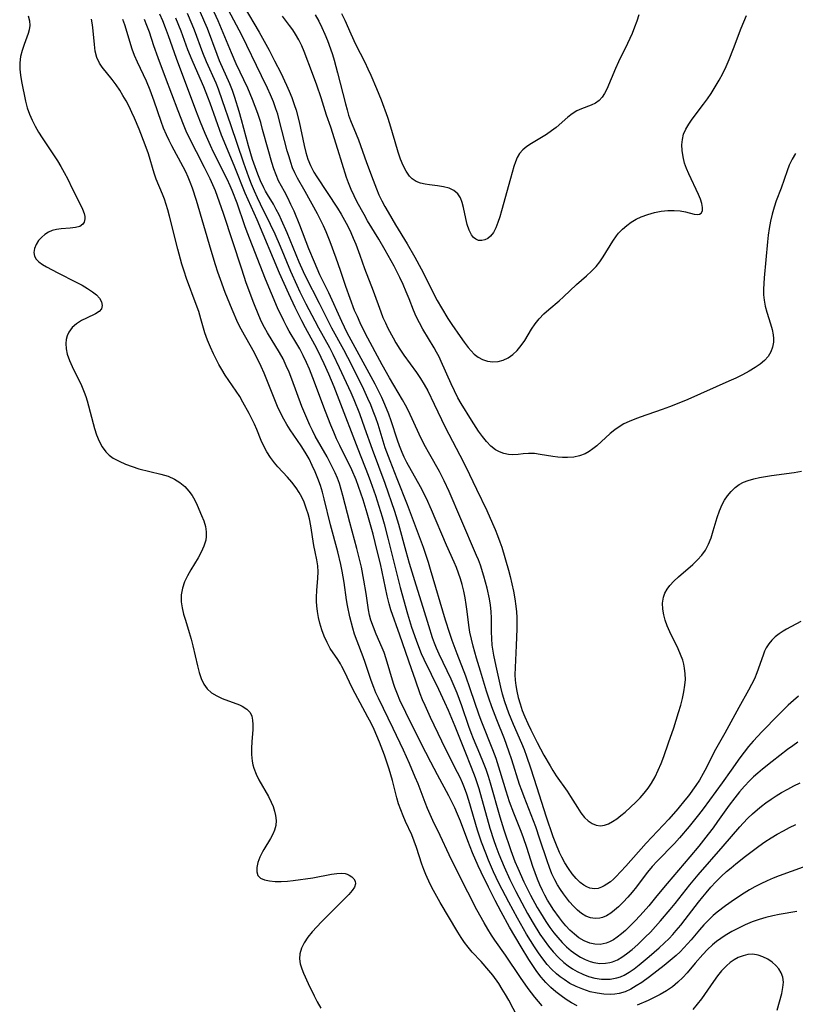
# Model space of a CAD drawing. Extents: x 1597504 to 1605706, y 2781009 to 2789211.
# Drawn here: x 1600113 to 1600308, y 2787614 to 2787862 of the extents above; entities that cross this region are included whole.
import ezdxf

# ---------------------------------------------------------------- set-up
doc = ezdxf.new("R2010")
doc.units = 0

msp = doc.modelspace()

# ---------------------------------------------------------------- linework, layer by layer
at = {"layer": 'WIL_014_Contours', "color": 0}
for points in [[(1600309.64, 2787710.74, 172), (1600306.06, 2787708.76, 172), (1600305.23, 2787708.28, 172), (1600304.18, 2787707.61, 172), (1600303.21, 2787706.88, 172), (1600302.33, 2787706.04, 172), (1600301.57, 2787705.11, 172), (1600300.93, 2787704.11, 172), (1600300.5, 2787703.21, 172), (1600300.13, 2787702.27, 172), (1600298.56, 2787697.79, 172), (1600297.94, 2787696.27, 172), (1600297.25, 2787694.81, 172), (1600296.47, 2787693.37, 172), (1600293.98, 2787689.05, 172), (1600290.47, 2787682.54, 172), (1600288.14, 2787678.42, 172), (1600287.4, 2787677.04, 172), (1600285.85, 2787673.91, 172), (1600285.05, 2787672.36, 172), (1600284.09, 2787670.74, 172), (1600283.16, 2787669.34, 172), (1600281.28, 2787666.74, 172), (1600280.42, 2787665.63, 172), (1600278.64, 2787663.47, 172), (1600276.36, 2787660.92, 172), (1600270.66, 2787654.84, 172), (1600265.52, 2787649.03, 172), (1600264.25, 2787647.65, 172), (1600263, 2787646.36, 172), (1600262.37, 2787645.75, 172), (1600261.6, 2787645.1, 172), (1600260.74, 2787644.46, 172), (1600260.05, 2787644.04, 172), (1600259.36, 2787643.7, 172), (1600258.49, 2787643.42, 172), (1600257.62, 2787643.31, 172), (1600256.42, 2787643.48, 172), (1600255.66, 2787643.79, 172), (1600254.91, 2787644.22, 172), (1600254.01, 2787644.91, 172), (1600252.95, 2787645.93, 172), (1600251.95, 2787647.12, 172), (1600251.01, 2787648.42, 172), (1600250.12, 2787649.83, 172), (1600249.32, 2787651.32, 172), (1600248.76, 2787652.49, 172), (1600247.84, 2787654.72, 172), (1600247.2, 2787656.44, 172), (1600245.41, 2787661.67, 172), (1600243.1, 2787668.8, 172), (1600241.58, 2787673.7, 172), (1600240.57, 2787676.69, 172), (1600239.94, 2787678.33, 172), (1600239.26, 2787679.95, 172), (1600237.16, 2787684.78, 172), (1600236.01, 2787687.59, 172), (1600234.99, 2787690.44, 172), (1600234.4, 2787692.36, 172), (1600233.93, 2787694.19, 172), (1600232.8, 2787699.42, 172), (1600232.23, 2787702.24, 172), (1600231.82, 2787704.77, 172), (1600231.66, 2787706.44, 172), (1600231.59, 2787708.15, 172), (1600231.6, 2787711.54, 172), (1600231.54, 2787713.23, 172), (1600231.39, 2787714.83, 172), (1600231.13, 2787716.41, 172), (1600230.5, 2787719.13, 172), (1600229.69, 2787722.13, 172), (1600228.81, 2787724.92, 172), (1600228.31, 2787726.3, 172), (1600227.86, 2787727.4, 172), (1600223.84, 2787736.59, 172), (1600220.96, 2787743.5, 172), (1600219.71, 2787746.23, 172), (1600218.49, 2787748.54, 172), (1600216.03, 2787752.85, 172), (1600214.64, 2787755.39, 172), (1600213.38, 2787757.97, 172), (1600210.64, 2787763.86, 172), (1600209.94, 2787765.25, 172), (1600209.2, 2787766.62, 172), (1600205.91, 2787772.15, 172), (1600204.03, 2787775.47, 172), (1600199.83, 2787783.3, 172), (1600198.48, 2787786.04, 172), (1600197.77, 2787787.6, 172), (1600197.09, 2787789.18, 172), (1600195.92, 2787792.17, 172), (1600194.85, 2787795.2, 172), (1600193.5, 2787799.24, 172), (1600192.42, 2787802.36, 172), (1600190.91, 2787806.49, 172), (1600189.91, 2787809.02, 172), (1600189.26, 2787810.47, 172), (1600188.51, 2787812, 172), (1600187.72, 2787813.51, 172), (1600184.61, 2787819.13, 172), (1600182.66, 2787822.53, 172), (1600181.98, 2787823.83, 172), (1600181.42, 2787825.13, 172), (1600180.95, 2787826.49, 172), (1600180.53, 2787827.88, 172), (1600180.1, 2787829.45, 172), (1600178.08, 2787837.27, 172), (1600177.68, 2787838.64, 172), (1600177.24, 2787839.99, 172), (1600176.58, 2787841.76, 172), (1600175.85, 2787843.51, 172), (1600175.07, 2787845.24, 172), (1600173.58, 2787848.37, 172), (1600168.59, 2787858.58, 172), (1600161.93, 2787871.26, 172)], [(1600310.27, 2787648.79, 162), (1600304.2, 2787646.55, 162), (1600302.72, 2787645.97, 162), (1600301.13, 2787645.29, 162), (1600299.58, 2787644.56, 162), (1600298.05, 2787643.78, 162), (1600296.7, 2787643.03, 162), (1600295.38, 2787642.23, 162), (1600292.92, 2787640.64, 162), (1600290.64, 2787639.06, 162), (1600288.52, 2787637.44, 162), (1600287.51, 2787636.57, 162), (1600286.33, 2787635.44, 162), (1600285.2, 2787634.24, 162), (1600284.11, 2787633, 162), (1600281.97, 2787630.47, 162), (1600280.12, 2787628.39, 162), (1600279.18, 2787627.41, 162), (1600278.19, 2787626.47, 162), (1600276.73, 2787625.21, 162), (1600275.22, 2787624.01, 162), (1600271.44, 2787621.12, 162), (1600269.52, 2787619.72, 162), (1600268.15, 2787618.82, 162), (1600266.75, 2787618.02, 162), (1600265.32, 2787617.37, 162), (1600263.85, 2787616.91, 162), (1600262.77, 2787616.73, 162), (1600261.68, 2787616.66, 162), (1600259.97, 2787616.72, 162), (1600258.24, 2787616.97, 162), (1600256.51, 2787617.36, 162), (1600255.56, 2787617.64, 162), (1600254.63, 2787617.97, 162), (1600253, 2787618.65, 162), (1600251.42, 2787619.47, 162), (1600249.91, 2787620.42, 162), (1600248.93, 2787621.13, 162), (1600247.99, 2787621.9, 162), (1600246.79, 2787623.04, 162), (1600245.67, 2787624.26, 162), (1600244.53, 2787625.68, 162), (1600243.46, 2787627.16, 162), (1600242.43, 2787628.69, 162), (1600240.48, 2787631.84, 162), (1600238.16, 2787635.89, 162), (1600235.96, 2787639.91, 162), (1600234.3, 2787643.11, 162), (1600233.5, 2787644.72, 162), (1600232.14, 2787647.62, 162), (1600230.86, 2787650.55, 162), (1600230.15, 2787652.3, 162), (1600229.09, 2787655.12, 162), (1600228.12, 2787658.07, 162), (1600225.88, 2787665.59, 162), (1600225.36, 2787667.19, 162), (1600224.79, 2787668.76, 162), (1600224.26, 2787670.08, 162), (1600223.67, 2787671.38, 162), (1600223.05, 2787672.65, 162), (1600221.29, 2787676.08, 162), (1600219.07, 2787680.57, 162), (1600216.21, 2787686.55, 162), (1600214.84, 2787689.52, 162), (1600214.21, 2787691, 162), (1600213.63, 2787692.5, 162), (1600212.42, 2787695.97, 162), (1600211.4, 2787698.8, 162), (1600208.51, 2787707.32, 162), (1600206.24, 2787713.63, 162), (1600205.77, 2787715.14, 162), (1600205.27, 2787717.21, 162), (1600203.58, 2787725.29, 162), (1600202.81, 2787728.57, 162), (1600201.72, 2787732.79, 162), (1600200.27, 2787738.01, 162), (1600199.24, 2787741.41, 162), (1600198.1, 2787744.76, 162), (1600197.47, 2787746.41, 162), (1600196.36, 2787748.97, 162), (1600193.32, 2787755.14, 162), (1600192.55, 2787756.82, 162), (1600191.82, 2787758.51, 162), (1600191.12, 2787760.22, 162), (1600189.77, 2787763.66, 162), (1600186.58, 2787772.15, 162), (1600185.69, 2787774.34, 162), (1600184.93, 2787776.08, 162), (1600184.11, 2787777.79, 162), (1600183.25, 2787779.46, 162), (1600182.53, 2787780.73, 162), (1600180.6, 2787783.94, 162), (1600179.98, 2787785.03, 162), (1600179.19, 2787786.54, 162), (1600177.64, 2787789.85, 162), (1600176.1, 2787793.44, 162), (1600174.62, 2787797.08, 162), (1600169.96, 2787808.89, 162), (1600169.38, 2787810.47, 162), (1600167.46, 2787816.21, 162), (1600166.2, 2787819.41, 162), (1600165.69, 2787820.58, 162), (1600164.9, 2787822.29, 162), (1600161.52, 2787829.05, 162), (1600160.71, 2787830.76, 162), (1600159.39, 2787833.77, 162), (1600158.19, 2787836.67, 162), (1600157.04, 2787839.64, 162), (1600152.12, 2787852.69, 162), (1600150.15, 2787858.39, 162), (1600149.39, 2787860.42, 162), (1600148.67, 2787862.16, 162), (1600147.9, 2787863.88, 162)], [(1600154.84, 2787864.11, 166), (1600156.02, 2787861.36, 166), (1600156.58, 2787859.97, 166), (1600158.74, 2787854.18, 166), (1600159.62, 2787851.96, 166), (1600162.08, 2787846.53, 166), (1600162.65, 2787845.09, 166), (1600163.7, 2787842.15, 166), (1600165.73, 2787836.02, 166), (1600169.06, 2787826.35, 166), (1600170.33, 2787822.82, 166), (1600171, 2787821.08, 166), (1600171.72, 2787819.35, 166), (1600172.47, 2787817.67, 166), (1600173.26, 2787816.01, 166), (1600175.8, 2787810.94, 166), (1600176.95, 2787808.47, 166), (1600178.31, 2787805.34, 166), (1600180.93, 2787799.07, 166), (1600182.49, 2787795.56, 166), (1600183.3, 2787793.82, 166), (1600184.79, 2787790.81, 166), (1600187.03, 2787786.51, 166), (1600187.96, 2787784.78, 166), (1600190.75, 2787779.83, 166), (1600191.62, 2787778.16, 166), (1600193.22, 2787774.82, 166), (1600196.12, 2787768.5, 166), (1600196.87, 2787766.74, 166), (1600198.29, 2787763.17, 166), (1600199.61, 2787759.56, 166), (1600201.47, 2787754.19, 166), (1600204.72, 2787745.58, 166), (1600207.16, 2787738.59, 166), (1600208.16, 2787735.24, 166), (1600210, 2787728.48, 166), (1600210.87, 2787725.44, 166), (1600212.55, 2787719.94, 166), (1600214.3, 2787714.34, 166), (1600215.68, 2787709.73, 166), (1600216.68, 2787706.68, 166), (1600217.16, 2787705.36, 166), (1600217.69, 2787704.05, 166), (1600218.32, 2787702.61, 166), (1600221.32, 2787696.27, 166), (1600222.11, 2787694.5, 166), (1600222.87, 2787692.72, 166), (1600224.07, 2787689.54, 166), (1600225.82, 2787684.32, 166), (1600226.37, 2787682.76, 166), (1600226.97, 2787681.21, 166), (1600228.62, 2787677.4, 166), (1600229.53, 2787675.21, 166), (1600230.16, 2787673.5, 166), (1600230.74, 2787671.76, 166), (1600231.28, 2787670, 166), (1600233.68, 2787661.5, 166), (1600234.7, 2787658.15, 166), (1600236.51, 2787652.94, 166), (1600237.54, 2787650.24, 166), (1600238.26, 2787648.52, 166), (1600239.78, 2787645.11, 166), (1600240.6, 2787643.42, 166), (1600241.48, 2787641.69, 166), (1600243.17, 2787638.59, 166), (1600243.98, 2787637.22, 166), (1600245.32, 2787635.08, 166), (1600246.37, 2787633.54, 166), (1600247.35, 2787632.24, 166), (1600248.37, 2787631, 166), (1600249.44, 2787629.81, 166), (1600250.56, 2787628.7, 166), (1600251.73, 2787627.68, 166), (1600252.87, 2787626.84, 166), (1600254.05, 2787626.11, 166), (1600255.27, 2787625.49, 166), (1600256.51, 2787625, 166), (1600257.43, 2787624.74, 166), (1600258.92, 2787624.52, 166), (1600260.4, 2787624.54, 166), (1600261.44, 2787624.71, 166), (1600262.15, 2787624.91, 166), (1600263.37, 2787625.42, 166), (1600264.54, 2787626.09, 166), (1600265.67, 2787626.89, 166), (1600267.1, 2787628.05, 166), (1600268.51, 2787629.31, 166), (1600270.38, 2787631.08, 166), (1600271.69, 2787632.42, 166), (1600274.25, 2787635.21, 166), (1600276.72, 2787638.1, 166), (1600277.93, 2787639.57, 166), (1600281.67, 2787644.31, 166), (1600283.76, 2787646.83, 166), (1600290.09, 2787654.04, 166), (1600294.25, 2787658.92, 166), (1600295.14, 2787659.91, 166), (1600296.29, 2787661.09, 166), (1600297.47, 2787662.23, 166), (1600298.71, 2787663.31, 166), (1600299.77, 2787664.17, 166), (1600300.86, 2787665, 166), (1600302.15, 2787665.91, 166), (1600303.47, 2787666.78, 166), (1600304.82, 2787667.61, 166), (1600306.36, 2787668.47, 166), (1600307.92, 2787669.28, 166), (1600309.5, 2787670.06, 166)], [(1600308.93, 2787680.29, 168), (1600307.62, 2787679.39, 168), (1600306.33, 2787678.44, 168), (1600302.4, 2787675.42, 168), (1600299.97, 2787673.47, 168), (1600298.79, 2787672.47, 168), (1600297.74, 2787671.53, 168), (1600296.73, 2787670.56, 168), (1600295.43, 2787669.18, 168), (1600294.19, 2787667.75, 168), (1600293.01, 2787666.27, 168), (1600291.59, 2787664.37, 168), (1600288.67, 2787660.26, 168), (1600287.51, 2787658.68, 168), (1600286.32, 2787657.12, 168), (1600283.89, 2787654.05, 168), (1600281.68, 2787651.39, 168), (1600275.9, 2787644.69, 168), (1600273.37, 2787641.52, 168), (1600271.28, 2787639.03, 168), (1600269.11, 2787636.61, 168), (1600267.77, 2787635.18, 168), (1600265.4, 2787632.83, 168), (1600264.39, 2787631.92, 168), (1600263.35, 2787631.09, 168), (1600262.39, 2787630.44, 168), (1600261.4, 2787629.91, 168), (1600260.54, 2787629.59, 168), (1600259.01, 2787629.31, 168), (1600257.69, 2787629.36, 168), (1600256.39, 2787629.64, 168), (1600255.01, 2787630.2, 168), (1600253.68, 2787630.97, 168), (1600252.53, 2787631.86, 168), (1600251.42, 2787632.88, 168), (1600250.37, 2787634, 168), (1600249.54, 2787634.98, 168), (1600248.74, 2787636.01, 168), (1600247.21, 2787638.15, 168), (1600246.49, 2787639.25, 168), (1600245.75, 2787640.47, 168), (1600245.06, 2787641.72, 168), (1600244.48, 2787642.87, 168), (1600243.82, 2787644.29, 168), (1600243.22, 2787645.73, 168), (1600242.62, 2787647.31, 168), (1600242.07, 2787648.9, 168), (1600240.51, 2787653.72, 168), (1600239.67, 2787656.16, 168), (1600239.08, 2787657.74, 168), (1600237.23, 2787662.42, 168), (1600236.19, 2787665.29, 168), (1600235.34, 2787667.92, 168), (1600233.82, 2787672.87, 168), (1600232.76, 2787676.14, 168), (1600231.92, 2787678.4, 168), (1600229.14, 2787685.36, 168), (1600228.49, 2787687.12, 168), (1600226.25, 2787693.72, 168), (1600225.1, 2787696.97, 168), (1600222.94, 2787702.56, 168), (1600221.71, 2787705.95, 168), (1600221.12, 2787707.66, 168), (1600220.01, 2787711.1, 168), (1600216.26, 2787723.88, 168), (1600215.72, 2787725.58, 168), (1600214.43, 2787729.35, 168), (1600210.46, 2787740.12, 168), (1600207.8, 2787746.69, 168), (1600206.04, 2787751.22, 168), (1600204.83, 2787754.56, 168), (1600202.99, 2787760.4, 168), (1600202.41, 2787762.07, 168), (1600201.8, 2787763.73, 168), (1600201.15, 2787765.37, 168), (1600200.45, 2787767, 168), (1600199.04, 2787769.97, 168), (1600195.35, 2787777.3, 168), (1600194.36, 2787779.2, 168), (1600191.35, 2787784.69, 168), (1600188.26, 2787790.89, 168), (1600184.77, 2787797.65, 168), (1600184.18, 2787798.87, 168), (1600183.07, 2787801.33, 168), (1600180.04, 2787808.73, 168), (1600178.66, 2787811.9, 168), (1600178.01, 2787813.28, 168), (1600177.32, 2787814.63, 168), (1600176.59, 2787815.94, 168), (1600175.1, 2787818.38, 168), (1600174.62, 2787819.24, 168), (1600174.16, 2787820.11, 168), (1600173.36, 2787821.81, 168), (1600172.63, 2787823.57, 168), (1600171.96, 2787825.36, 168), (1600171.34, 2787827.19, 168), (1600170.3, 2787830.67, 168), (1600168.54, 2787837.23, 168), (1600167.94, 2787839.31, 168), (1600166.87, 2787842.85, 168), (1600166.28, 2787844.59, 168), (1600165.63, 2787846.31, 168), (1600163.03, 2787852.09, 168), (1600162.39, 2787853.69, 168), (1600159.95, 2787860.23, 168), (1600159.32, 2787861.79, 168), (1600157.97, 2787864.9, 168)], [(1600309.11, 2787691.92, 170), (1600307.79, 2787690.82, 170), (1600306.5, 2787689.65, 170), (1600303.9, 2787687.1, 170), (1600299.94, 2787683, 170), (1600297.66, 2787680.57, 170), (1600296.48, 2787679.2, 170), (1600295.35, 2787677.79, 170), (1600294.27, 2787676.34, 170), (1600292.1, 2787673.25, 170), (1600289.82, 2787670.07, 170), (1600285.02, 2787663.49, 170), (1600283.87, 2787661.98, 170), (1600281.49, 2787659.02, 170), (1600279.03, 2787656.15, 170), (1600277.76, 2787654.75, 170), (1600273.41, 2787650.28, 170), (1600272.18, 2787648.91, 170), (1600271, 2787647.5, 170), (1600269.88, 2787646.06, 170), (1600268.23, 2787643.83, 170), (1600267.14, 2787642.48, 170), (1600266.01, 2787641.19, 170), (1600264.84, 2787639.96, 170), (1600263.65, 2787638.8, 170), (1600262.68, 2787637.94, 170), (1600261.7, 2787637.18, 170), (1600260.67, 2787636.52, 170), (1600259.62, 2787636.05, 170), (1600258.98, 2787635.88, 170), (1600257.78, 2787635.79, 170), (1600256.59, 2787635.97, 170), (1600255.43, 2787636.41, 170), (1600254.33, 2787637.08, 170), (1600253.28, 2787637.94, 170), (1600252.28, 2787638.94, 170), (1600251.3, 2787640.05, 170), (1600250.51, 2787641.03, 170), (1600249.74, 2787642.06, 170), (1600249, 2787643.13, 170), (1600248.27, 2787644.33, 170), (1600247.59, 2787645.58, 170), (1600246.88, 2787647.13, 170), (1600246.24, 2787648.73, 170), (1600245.65, 2787650.36, 170), (1600243.85, 2787655.83, 170), (1600242.8, 2787658.91, 170), (1600242.24, 2787660.43, 170), (1600239.83, 2787666.54, 170), (1600239.26, 2787668.07, 170), (1600238.72, 2787669.62, 170), (1600236.76, 2787675.85, 170), (1600236.01, 2787678.06, 170), (1600234.86, 2787681.11, 170), (1600232.95, 2787685.94, 170), (1600231.71, 2787689.18, 170), (1600230.92, 2787691.43, 170), (1600230.35, 2787693.17, 170), (1600228.81, 2787698.16, 170), (1600227.82, 2787701.48, 170), (1600226.99, 2787704.49, 170), (1600226.55, 2787706.27, 170), (1600226.17, 2787708.04, 170), (1600225.87, 2787709.82, 170), (1600225.47, 2787713.27, 170), (1600225.25, 2787714.98, 170), (1600224.97, 2787716.69, 170), (1600224.62, 2787718.39, 170), (1600224.21, 2787720.07, 170), (1600223.79, 2787721.5, 170), (1600223.31, 2787722.92, 170), (1600222.79, 2787724.32, 170), (1600222.22, 2787725.71, 170), (1600220.29, 2787729.98, 170), (1600216.44, 2787738.92, 170), (1600215.18, 2787741.71, 170), (1600213.69, 2787744.67, 170), (1600210.28, 2787750.86, 170), (1600209.61, 2787752.18, 170), (1600209.05, 2787753.38, 170), (1600208.37, 2787755.05, 170), (1600207.87, 2787756.44, 170), (1600206.29, 2787761.3, 170), (1600205.7, 2787763.01, 170), (1600204.72, 2787765.48, 170), (1600203.94, 2787767.19, 170), (1600203.11, 2787768.89, 170), (1600202.24, 2787770.56, 170), (1600195.22, 2787783.54, 170), (1600193.83, 2787786.36, 170), (1600190.55, 2787793.6, 170), (1600188.34, 2787798.18, 170), (1600187.63, 2787799.71, 170), (1600186.92, 2787801.33, 170), (1600185.57, 2787804.72, 170), (1600183.3, 2787810.67, 170), (1600181.79, 2787814.18, 170), (1600181.02, 2787815.89, 170), (1600180.23, 2787817.55, 170), (1600179.4, 2787819.16, 170), (1600177.91, 2787821.88, 170), (1600177.26, 2787823.35, 170), (1600176.69, 2787824.89, 170), (1600176.17, 2787826.49, 170), (1600175.23, 2787829.78, 170), (1600173.88, 2787834.83, 170), (1600173.4, 2787836.52, 170), (1600172.66, 2787838.87, 170), (1600172.01, 2787840.62, 170), (1600171.32, 2787842.35, 170), (1600170.1, 2787845.18, 170), (1600167.22, 2787851.39, 170), (1600166.01, 2787854.1, 170), (1600162.67, 2787862.18, 170), (1600161.18, 2787865.51, 170)], [(1600169.18, 2787865.7, 174), (1600173.01, 2787859.31, 174), (1600173.84, 2787857.83, 174), (1600175.49, 2787854.8, 174), (1600176.89, 2787852.12, 174), (1600178.44, 2787849.07, 174), (1600179.91, 2787845.99, 174), (1600180.59, 2787844.44, 174), (1600181.23, 2787842.87, 174), (1600181.86, 2787841.12, 174), (1600182.31, 2787839.67, 174), (1600183.06, 2787836.74, 174), (1600184.36, 2787830.77, 174), (1600184.79, 2787829.02, 174), (1600185.3, 2787827.33, 174), (1600185.94, 2787825.72, 174), (1600186.82, 2787824.07, 174), (1600187.57, 2787822.87, 174), (1600192.75, 2787814.95, 174), (1600193.66, 2787813.46, 174), (1600194.54, 2787811.94, 174), (1600195.35, 2787810.41, 174), (1600196.11, 2787808.86, 174), (1600196.75, 2787807.39, 174), (1600197.35, 2787805.91, 174), (1600198.4, 2787803.13, 174), (1600199.61, 2787799.71, 174), (1600201.74, 2787794.11, 174), (1600203.68, 2787788.8, 174), (1600204.24, 2787787.42, 174), (1600204.84, 2787786.05, 174), (1600205.48, 2787784.69, 174), (1600206.78, 2787782.22, 174), (1600207.5, 2787780.97, 174), (1600208.48, 2787779.43, 174), (1600209.51, 2787777.92, 174), (1600212.69, 2787773.51, 174), (1600213.69, 2787772.04, 174), (1600214.64, 2787770.48, 174), (1600215.52, 2787768.87, 174), (1600217.16, 2787765.57, 174), (1600219.91, 2787759.77, 174), (1600223.65, 2787752.63, 174), (1600225.12, 2787749.73, 174), (1600227.79, 2787744.08, 174), (1600230.41, 2787738.71, 174), (1600231.88, 2787735.48, 174), (1600232.54, 2787733.93, 174), (1600233.16, 2787732.38, 174), (1600233.74, 2787730.8, 174), (1600234.19, 2787729.44, 174), (1600235.91, 2787723.64, 174), (1600236.32, 2787722.11, 174), (1600236.76, 2787720.23, 174), (1600237.15, 2787718.34, 174), (1600237.47, 2787716.45, 174), (1600237.74, 2787714.55, 174), (1600237.89, 2787713.13, 174), (1600237.99, 2787711.71, 174), (1600238.04, 2787710.29, 174), (1600238.04, 2787708.89, 174), (1600237.87, 2787704.67, 174), (1600237.64, 2787700.98, 174), (1600237.55, 2787699.14, 174), (1600237.54, 2787697.3, 174), (1600237.61, 2787695.93, 174), (1600237.75, 2787694.55, 174), (1600237.97, 2787693.19, 174), (1600238.33, 2787691.57, 174), (1600238.81, 2787689.96, 174), (1600239.39, 2787688.32, 174), (1600240.05, 2787686.67, 174), (1600240.78, 2787685.04, 174), (1600241.55, 2787683.42, 174), (1600243.17, 2787680.22, 174), (1600244.86, 2787677.04, 174), (1600246.39, 2787674.29, 174), (1600247.09, 2787673.13, 174), (1600247.97, 2787671.77, 174), (1600250.7, 2787667.9, 174), (1600251.56, 2787666.62, 174), (1600253.3, 2787663.8, 174), (1600254.16, 2787662.49, 174), (1600255.09, 2787661.33, 174), (1600256.01, 2787660.47, 174), (1600257, 2787659.8, 174), (1600258.03, 2787659.37, 174), (1600259.1, 2787659.22, 174), (1600260.1, 2787659.36, 174), (1600261.11, 2787659.72, 174), (1600262.13, 2787660.27, 174), (1600263.2, 2787660.98, 174), (1600264.27, 2787661.79, 174), (1600265.36, 2787662.68, 174), (1600266.71, 2787663.87, 174), (1600268.05, 2787665.13, 174), (1600269.13, 2787666.26, 174), (1600270.15, 2787667.44, 174), (1600271.11, 2787668.69, 174), (1600271.99, 2787669.99, 174), (1600272.89, 2787671.58, 174), (1600273.69, 2787673.24, 174), (1600274.41, 2787674.94, 174), (1600275.06, 2787676.65, 174), (1600276.28, 2787680.11, 174), (1600277.59, 2787683.93, 174), (1600278.82, 2787687.74, 174), (1600279.38, 2787689.64, 174), (1600279.82, 2787691.32, 174), (1600280.18, 2787692.99, 174), (1600280.42, 2787694.66, 174), (1600280.52, 2787696.1, 174), (1600280.5, 2787697.52, 174), (1600280.35, 2787698.93, 174), (1600280.14, 2787699.94, 174), (1600279.87, 2787700.94, 174), (1600279.33, 2787702.42, 174), (1600278.68, 2787703.86, 174), (1600276.57, 2787708.16, 174), (1600275.96, 2787709.62, 174), (1600275.47, 2787711.03, 174), (1600275.11, 2787712.44, 174), (1600274.87, 2787713.81, 174), (1600274.79, 2787715.37, 174), (1600274.99, 2787716.85, 174), (1600275.37, 2787717.88, 174), (1600275.92, 2787718.86, 174), (1600276.61, 2787719.79, 174), (1600277.63, 2787720.9, 174), (1600278.76, 2787721.97, 174), (1600282.43, 2787725.14, 174), (1600283.59, 2787726.26, 174), (1600284.66, 2787727.43, 174), (1600285.59, 2787728.7, 174), (1600286.4, 2787730.23, 174), (1600287.04, 2787731.86, 174), (1600287.57, 2787733.55, 174), (1600288.56, 2787736.98, 174), (1600289.11, 2787738.65, 174), (1600289.79, 2787740.22, 174), (1600290.43, 2787741.36, 174), (1600291.16, 2787742.42, 174), (1600292.07, 2787743.55, 174), (1600293.1, 2787744.54, 174), (1600294.11, 2787745.24, 174), (1600295.21, 2787745.82, 174), (1600296.4, 2787746.3, 174), (1600297.78, 2787746.72, 174), (1600299.22, 2787747.05, 174), (1600300.71, 2787747.32, 174), (1600302.23, 2787747.55, 174), (1600307.94, 2787748.3, 174), (1600309.83, 2787748.6, 174)], [(1600187.16, 2787863.7, 178), (1600188.02, 2787862.11, 178), (1600188.83, 2787860.5, 178), (1600189.57, 2787858.86, 178), (1600190.27, 2787857.2, 178), (1600191.01, 2787855.18, 178), (1600191.47, 2787853.75, 178), (1600191.9, 2787852.31, 178), (1600192.79, 2787849.12, 178), (1600194.75, 2787841.3, 178), (1600195.17, 2787839.79, 178), (1600195.58, 2787838.43, 178), (1600196.05, 2787837.1, 178), (1600197.51, 2787833.58, 178), (1600198.04, 2787832.2, 178), (1600200.08, 2787826.48, 178), (1600201.72, 2787822.02, 178), (1600202.58, 2787819.82, 178), (1600203.23, 2787818.32, 178), (1600203.94, 2787816.84, 178), (1600204.72, 2787815.38, 178), (1600205.53, 2787813.93, 178), (1600207.43, 2787810.75, 178), (1600210.34, 2787805.99, 178), (1600212.29, 2787802.61, 178), (1600213.91, 2787799.62, 178), (1600217.95, 2787791.68, 178), (1600218.99, 2787789.79, 178), (1600220.61, 2787787.16, 178), (1600221.63, 2787785.6, 178), (1600223.71, 2787782.59, 178), (1600224.75, 2787781.17, 178), (1600225.77, 2787779.83, 178), (1600226.49, 2787778.94, 178), (1600227.25, 2787778.15, 178), (1600228.24, 2787777.36, 178), (1600229.32, 2787776.76, 178), (1600230.6, 2787776.38, 178), (1600231.93, 2787776.24, 178), (1600233.28, 2787776.33, 178), (1600234.6, 2787776.65, 178), (1600235.85, 2787777.21, 178), (1600237.03, 2787778.05, 178), (1600238.11, 2787779.09, 178), (1600239.11, 2787780.29, 178), (1600240.02, 2787781.6, 178), (1600241.75, 2787784.42, 178), (1600242.65, 2787785.8, 178), (1600243.64, 2787787.09, 178), (1600244.8, 2787788.29, 178), (1600246.07, 2787789.4, 178), (1600248.7, 2787791.59, 178), (1600249.79, 2787792.59, 178), (1600253.03, 2787795.68, 178), (1600255.6, 2787797.9, 178), (1600256.85, 2787799.04, 178), (1600258, 2787800.25, 178), (1600258.93, 2787801.44, 178), (1600259.78, 2787802.71, 178), (1600262.19, 2787806.64, 178), (1600263.12, 2787807.97, 178), (1600263.69, 2787808.66, 178), (1600264.64, 2787809.64, 178), (1600265.72, 2787810.56, 178), (1600266.88, 2787811.41, 178), (1600268.11, 2787812.15, 178), (1600269.4, 2787812.79, 178), (1600271.03, 2787813.4, 178), (1600272.71, 2787813.85, 178), (1600274.4, 2787814.16, 178), (1600276.08, 2787814.34, 178), (1600277.71, 2787814.37, 178), (1600279.24, 2787814.25, 178), (1600280.52, 2787814, 178), (1600282.72, 2787813.46, 178), (1600283.6, 2787813.37, 178), (1600284.11, 2787813.45, 178), (1600284.5, 2787813.67, 178), (1600284.83, 2787814.27, 178), (1600284.87, 2787815.13, 178), (1600284.68, 2787816.1, 178), (1600284.32, 2787817.2, 178), (1600283.82, 2787818.4, 178), (1600281.37, 2787823.61, 178), (1600280.81, 2787824.96, 178), (1600280.34, 2787826.33, 178), (1600279.96, 2787827.9, 178), (1600279.74, 2787829.46, 178), (1600279.67, 2787830.9, 178), (1600279.78, 2787832.3, 178), (1600280.08, 2787833.63, 178), (1600280.63, 2787834.92, 178), (1600281.37, 2787836.16, 178), (1600282.23, 2787837.38, 178), (1600285.14, 2787841.21, 178), (1600286.12, 2787842.54, 178), (1600287.06, 2787843.91, 178), (1600288.08, 2787845.53, 178), (1600289.04, 2787847.21, 178), (1600289.94, 2787848.92, 178), (1600290.78, 2787850.66, 178), (1600291.58, 2787852.43, 178), (1600292.7, 2787855.24, 178), (1600294.59, 2787860.37, 178), (1600295.26, 2787861.96, 178), (1600295.97, 2787863.54, 178)], [(1600268.75, 2787863.72, 180), (1600268.28, 2787862.14, 180), (1600267.72, 2787860.57, 180), (1600267.1, 2787859.02, 180), (1600265.93, 2787856.48, 180), (1600263.68, 2787851.85, 180), (1600262.91, 2787850.18, 180), (1600260.69, 2787845, 180), (1600260.15, 2787843.9, 180), (1600259.53, 2787842.92, 180), (1600258.82, 2787842.11, 180), (1600257.85, 2787841.43, 180), (1600256.75, 2787840.91, 180), (1600254.36, 2787840.01, 180), (1600253.18, 2787839.47, 180), (1600252, 2787838.75, 180), (1600250.88, 2787837.9, 180), (1600247.97, 2787835.34, 180), (1600246.77, 2787834.42, 180), (1600245.5, 2787833.56, 180), (1600241.7, 2787831.3, 180), (1600240.56, 2787830.54, 180), (1600239.54, 2787829.7, 180), (1600238.69, 2787828.73, 180), (1600238.12, 2787827.74, 180), (1600237.66, 2787826.63, 180), (1600237.27, 2787825.43, 180), (1600236.38, 2787822.4, 180), (1600234.17, 2787814.32, 180), (1600233.72, 2787812.79, 180), (1600233.24, 2787811.33, 180), (1600232.7, 2787810, 180), (1600232.08, 2787808.83, 180), (1600231.35, 2787807.89, 180), (1600230.66, 2787807.34, 180), (1600229.93, 2787806.97, 180), (1600229.18, 2787806.78, 180), (1600228.37, 2787806.81, 180), (1600227.63, 2787807.1, 180), (1600227.07, 2787807.58, 180), (1600226.59, 2787808.25, 180), (1600225.99, 2787809.45, 180), (1600225.51, 2787810.84, 180), (1600225.11, 2787812.35, 180), (1600224.56, 2787815.09, 180), (1600224.23, 2787816.39, 180), (1600223.79, 2787817.56, 180), (1600223.16, 2787818.54, 180), (1600222.15, 2787819.38, 180), (1600220.91, 2787819.97, 180), (1600219.5, 2787820.37, 180), (1600218.01, 2787820.62, 180), (1600215.94, 2787820.83, 180), (1600214.92, 2787820.97, 180), (1600213.72, 2787821.26, 180), (1600212.6, 2787821.71, 180), (1600211.6, 2787822.36, 180), (1600210.96, 2787822.99, 180), (1600210.06, 2787824.25, 180), (1600209.32, 2787825.73, 180), (1600208.67, 2787827.35, 180), (1600208.08, 2787829.08, 180), (1600207.28, 2787831.65, 180), (1600205.99, 2787836.21, 180), (1600205.48, 2787837.81, 180), (1600203.86, 2787842.2, 180), (1600202.71, 2787845.09, 180), (1600201.29, 2787848.4, 180), (1600200.54, 2787850.04, 180), (1600199.75, 2787851.65, 180), (1600197.43, 2787856.26, 180), (1600196.24, 2787858.83, 180), (1600194.71, 2787862.29, 180), (1600193.88, 2787863.97, 180)], [(1600114.69, 2787863.45, 154), (1600115.06, 2787862.19, 154), (1600115.12, 2787861.05, 154), (1600114.97, 2787859.91, 154), (1600114.7, 2787858.97, 154), (1600113.7, 2787856.21, 154), (1600113.2, 2787854.74, 154), (1600112.81, 2787853.21, 154), (1600112.59, 2787851.62, 154), (1600112.58, 2787850.01, 154), (1600112.75, 2787848.47, 154), (1600113.04, 2787846.91, 154), (1600114.07, 2787841.98, 154), (1600114.49, 2787840.3, 154), (1600115.03, 2787838.64, 154), (1600115.69, 2787837.12, 154), (1600116.47, 2787835.63, 154), (1600117.34, 2787834.16, 154), (1600118.26, 2787832.71, 154), (1600122.11, 2787826.92, 154), (1600123, 2787825.45, 154), (1600123.84, 2787823.98, 154), (1600124.69, 2787822.28, 154), (1600125.78, 2787819.92, 154), (1600127.85, 2787815.94, 154), (1600128.42, 2787814.72, 154), (1600128.84, 2787813.59, 154), (1600129, 2787812.89, 154), (1600129.05, 2787812.24, 154), (1600128.88, 2787811.41, 154), (1600128.55, 2787810.89, 154), (1600127.74, 2787810.36, 154), (1600126.63, 2787810.06, 154), (1600125.34, 2787809.91, 154), (1600123.04, 2787809.77, 154), (1600121.87, 2787809.62, 154), (1600120.76, 2787809.33, 154), (1600119.81, 2787808.91, 154), (1600118.94, 2787808.35, 154), (1600118.15, 2787807.67, 154), (1600117.35, 2787806.77, 154), (1600116.72, 2787805.79, 154), (1600116.3, 2787804.79, 154), (1600116.14, 2787803.8, 154), (1600116.29, 2787802.87, 154), (1600116.73, 2787802.12, 154), (1600117.43, 2787801.42, 154), (1600118.32, 2787800.77, 154), (1600119.36, 2787800.13, 154), (1600120.74, 2787799.37, 154), (1600122.21, 2787798.61, 154), (1600126.85, 2787796.3, 154), (1600128.34, 2787795.52, 154), (1600129.73, 2787794.73, 154), (1600130.99, 2787793.89, 154), (1600131.96, 2787793.09, 154), (1600132.71, 2787792.24, 154), (1600133.22, 2787791.3, 154), (1600133.4, 2787790.38, 154), (1600133.21, 2787789.56, 154), (1600132.62, 2787788.87, 154), (1600131.72, 2787788.29, 154), (1600129.41, 2787787.21, 154), (1600128.18, 2787786.59, 154), (1600126.91, 2787785.79, 154), (1600125.81, 2787784.83, 154), (1600124.95, 2787783.69, 154), (1600124.56, 2787782.79, 154), (1600124.32, 2787781.82, 154), (1600124.24, 2787780.79, 154), (1600124.32, 2787779.46, 154), (1600124.6, 2787778.1, 154), (1600125.13, 2787776.55, 154), (1600125.82, 2787775, 154), (1600128.19, 2787770.22, 154), (1600128.89, 2787768.56, 154), (1600129.27, 2787767.47, 154), (1600129.6, 2787766.37, 154), (1600131.46, 2787759.41, 154), (1600131.98, 2787757.76, 154), (1600132.6, 2787756.19, 154), (1600133.35, 2787754.76, 154), (1600134.3, 2787753.5, 154), (1600135.19, 2787752.67, 154), (1600136.2, 2787751.95, 154), (1600137.67, 2787751.12, 154), (1600139.26, 2787750.4, 154), (1600140.94, 2787749.78, 154), (1600142.67, 2787749.25, 154), (1600148.23, 2787747.9, 154), (1600150, 2787747.35, 154), (1600151.65, 2787746.64, 154), (1600153.02, 2787745.8, 154), (1600154.24, 2787744.79, 154), (1600155.29, 2787743.62, 154), (1600156.06, 2787742.5, 154), (1600156.73, 2787741.3, 154), (1600157.32, 2787740.05, 154), (1600158.48, 2787737.43, 154), (1600159, 2787736.08, 154), (1600159.42, 2787734.72, 154), (1600159.65, 2787733.36, 154), (1600159.65, 2787732.16, 154), (1600159.53, 2787731.25, 154), (1600159.08, 2787729.73, 154), (1600158.4, 2787728.23, 154), (1600157.58, 2787726.75, 154), (1600155.77, 2787723.77, 154), (1600154.92, 2787722.26, 154), (1600154.18, 2787720.72, 154), (1600153.64, 2787719.14, 154), (1600153.35, 2787717.42, 154), (1600153.35, 2787715.66, 154), (1600153.56, 2787714.13, 154), (1600153.93, 2787712.6, 154), (1600154.38, 2787711.05, 154), (1600155.37, 2787707.91, 154), (1600155.85, 2787706.26, 154), (1600156.28, 2787704.6, 154), (1600157.45, 2787699.56, 154), (1600157.88, 2787697.9, 154), (1600158.39, 2787696.34, 154), (1600159.03, 2787694.93, 154), (1600159.88, 2787693.72, 154), (1600160.98, 2787692.75, 154), (1600162.28, 2787691.97, 154), (1600163.7, 2787691.32, 154), (1600168.03, 2787689.67, 154), (1600168.7, 2787689.36, 154), (1600169.88, 2787688.65, 154), (1600170.75, 2787687.75, 154), (1600171.15, 2787686.86, 154), (1600171.35, 2787685.85, 154), (1600171.41, 2787684.72, 154), (1600171.37, 2787683.51, 154), (1600171.13, 2787680.41, 154), (1600171.04, 2787678.79, 154), (1600171.05, 2787677.16, 154), (1600171.21, 2787675.54, 154), (1600171.4, 2787674.62, 154), (1600171.66, 2787673.71, 154), (1600172.24, 2787672.23, 154), (1600172.95, 2787670.8, 154), (1600175.33, 2787666.58, 154), (1600176.04, 2787665.18, 154), (1600176.52, 2787664.05, 154), (1600176.9, 2787662.93, 154), (1600177.16, 2787661.8, 154), (1600177.27, 2787660.53, 154), (1600177.19, 2787659.3, 154), (1600176.91, 2787658.13, 154), (1600176.45, 2787657.06, 154), (1600175.86, 2787656.03, 154), (1600174.18, 2787653.27, 154), (1600173.84, 2787652.64, 154), (1600173.19, 2787651.29, 154), (1600172.69, 2787649.97, 154), (1600172.4, 2787648.72, 154), (1600172.37, 2787647.6, 154), (1600172.68, 2787646.68, 154), (1600173.37, 2787646.03, 154), (1600174.38, 2787645.59, 154), (1600175.63, 2787645.31, 154), (1600177.05, 2787645.17, 154), (1600178.58, 2787645.15, 154), (1600180.19, 2787645.24, 154), (1600181.56, 2787645.39, 154), (1600186.53, 2787646.11, 154), (1600191.28, 2787647, 154), (1600192.56, 2787647.18, 154), (1600193.73, 2787647.24, 154), (1600194.72, 2787647.14, 154), (1600195.24, 2787646.98, 154), (1600195.71, 2787646.76, 154), (1600196.36, 2787646.33, 154), (1600196.89, 2787645.82, 154), (1600197.24, 2787645.23, 154), (1600197.33, 2787644.58, 154), (1600197.05, 2787643.76, 154), (1600196.45, 2787642.87, 154), (1600195.61, 2787641.92, 154), (1600194.61, 2787640.89, 154), (1600188.75, 2787634.97, 154), (1600187.54, 2787633.71, 154), (1600186.4, 2787632.45, 154), (1600185.29, 2787631.09, 154), (1600184.35, 2787629.72, 154), (1600183.64, 2787628.33, 154), (1600183.23, 2787626.9, 154), (1600183.19, 2787625.66, 154), (1600183.38, 2787624.4, 154), (1600183.75, 2787623.13, 154), (1600184.17, 2787622.06, 154), (1600185.35, 2787619.46, 154), (1600186.85, 2787616.35, 154), (1600187.66, 2787614.79, 154), (1600188.52, 2787613.25, 154)], [(1600238.2, 2787611.05, 156), (1600235.97, 2787615.26, 156), (1600235.16, 2787616.66, 156), (1600234.32, 2787618.05, 156), (1600233.43, 2787619.41, 156), (1600231.92, 2787621.51, 156), (1600230.97, 2787622.71, 156), (1600228.97, 2787625, 156), (1600226.78, 2787627.38, 156), (1600225.74, 2787628.6, 156), (1600224.8, 2787629.81, 156), (1600223.93, 2787631.07, 156), (1600223.09, 2787632.37, 156), (1600218.69, 2787639.83, 156), (1600216.97, 2787642.91, 156), (1600216.16, 2787644.48, 156), (1600215.04, 2787646.92, 156), (1600214.54, 2787648.16, 156), (1600214.03, 2787649.55, 156), (1600212.66, 2787653.74, 156), (1600212.11, 2787655.34, 156), (1600211.49, 2787656.9, 156), (1600209.93, 2787660.25, 156), (1600209.29, 2787661.71, 156), (1600208.7, 2787663.2, 156), (1600208.16, 2787664.72, 156), (1600207.7, 2787666.26, 156), (1600206.62, 2787670.59, 156), (1600205.81, 2787673.49, 156), (1600205.23, 2787675.27, 156), (1600204.61, 2787677.04, 156), (1600203.37, 2787680.3, 156), (1600202.7, 2787681.91, 156), (1600201.99, 2787683.5, 156), (1600201.22, 2787685.07, 156), (1600200.44, 2787686.59, 156), (1600197.18, 2787692.54, 156), (1600196.43, 2787694.02, 156), (1600194.54, 2787698.1, 156), (1600193.89, 2787699.39, 156), (1600193.5, 2787700.09, 156), (1600192.84, 2787701.17, 156), (1600190.95, 2787703.95, 156), (1600190.14, 2787705.43, 156), (1600189.44, 2787707, 156), (1600188.85, 2787708.64, 156), (1600188.34, 2787710.32, 156), (1600187.99, 2787711.77, 156), (1600187.71, 2787713.23, 156), (1600187.53, 2787714.7, 156), (1600187.47, 2787715.8, 156), (1600187.46, 2787716.9, 156), (1600187.55, 2787718.52, 156), (1600187.81, 2787721.69, 156), (1600187.87, 2787723.23, 156), (1600187.79, 2787724.79, 156), (1600187.58, 2787726.27, 156), (1600187.12, 2787728.32, 156), (1600186.82, 2787729.86, 156), (1600186.04, 2787734.89, 156), (1600185.68, 2787736.61, 156), (1600185.35, 2787737.84, 156), (1600184.97, 2787739.06, 156), (1600184.33, 2787740.78, 156), (1600183.76, 2787742.05, 156), (1600183.1, 2787743.27, 156), (1600182.35, 2787744.44, 156), (1600181.28, 2787745.83, 156), (1600180.12, 2787747.16, 156), (1600177.72, 2787749.76, 156), (1600176.9, 2787750.72, 156), (1600175.86, 2787752.08, 156), (1600174.93, 2787753.49, 156), (1600174.14, 2787754.96, 156), (1600173.54, 2787756.33, 156), (1600172.43, 2787759.12, 156), (1600171.81, 2787760.48, 156), (1600170.45, 2787763.17, 156), (1600168.92, 2787766.04, 156), (1600168.1, 2787767.45, 156), (1600167.22, 2787768.82, 156), (1600164.45, 2787772.86, 156), (1600163.58, 2787774.24, 156), (1600162.84, 2787775.53, 156), (1600162.15, 2787776.85, 156), (1600161.49, 2787778.19, 156), (1600160.69, 2787779.94, 156), (1600159.95, 2787781.71, 156), (1600159.31, 2787783.51, 156), (1600158.3, 2787787.08, 156), (1600157.74, 2787788.89, 156), (1600157.12, 2787790.7, 156), (1600154.7, 2787797.22, 156), (1600154.09, 2787799.04, 156), (1600153.52, 2787800.87, 156), (1600152.47, 2787804.58, 156), (1600150.4, 2787812.95, 156), (1600149.97, 2787814.54, 156), (1600149.56, 2787815.88, 156), (1600149.12, 2787817.19, 156), (1600148.63, 2787818.47, 156), (1600147.01, 2787822.26, 156), (1600146.47, 2787823.82, 156), (1600145.05, 2787828.67, 156), (1600144.24, 2787830.95, 156), (1600142.74, 2787834.86, 156), (1600141.58, 2787837.64, 156), (1600140.9, 2787839.12, 156), (1600140.18, 2787840.57, 156), (1600139.42, 2787842, 156), (1600138.63, 2787843.39, 156), (1600137.81, 2787844.73, 156), (1600136.89, 2787846.1, 156), (1600135.94, 2787847.4, 156), (1600133.37, 2787850.54, 156), (1600132.71, 2787851.54, 156), (1600132.07, 2787852.98, 156), (1600131.66, 2787854.55, 156), (1600131.43, 2787856.21, 156), (1600131.14, 2787859.69, 156), (1600130.94, 2787861.15, 156), (1600130.66, 2787862.6, 156)], [(1600244.42, 2787613.82, 158), (1600243.47, 2787614.88, 158), (1600242.57, 2787615.95, 158), (1600240.87, 2787618.17, 158), (1600238.94, 2787620.95, 158), (1600235.15, 2787626.56, 158), (1600232.49, 2787630.35, 158), (1600231.64, 2787631.63, 158), (1600230.68, 2787633.16, 158), (1600229.76, 2787634.72, 158), (1600227.94, 2787638.04, 158), (1600223.39, 2787646.91, 158), (1600220.91, 2787651.91, 158), (1600218.68, 2787656.77, 158), (1600216.84, 2787660.51, 158), (1600215.47, 2787663.55, 158), (1600214.84, 2787665.09, 158), (1600213.08, 2787669.78, 158), (1600212.4, 2787671.49, 158), (1600210.94, 2787674.88, 158), (1600209.41, 2787678.25, 158), (1600206.84, 2787683.74, 158), (1600203.09, 2787691.39, 158), (1600202.47, 2787692.74, 158), (1600201.89, 2787694.11, 158), (1600201.25, 2787695.81, 158), (1600199.75, 2787700.38, 158), (1600199.26, 2787701.79, 158), (1600197.7, 2787705.74, 158), (1600197.06, 2787707.52, 158), (1600196.61, 2787709.01, 158), (1600195.87, 2787711.93, 158), (1600195.27, 2787714.75, 158), (1600195.02, 2787716.17, 158), (1600194.45, 2787720.57, 158), (1600194.22, 2787722.01, 158), (1600193.95, 2787723.46, 158), (1600193.61, 2787725.06, 158), (1600192.82, 2787728.26, 158), (1600190.96, 2787735.12, 158), (1600189.43, 2787741.69, 158), (1600189, 2787743.31, 158), (1600188.45, 2787745.05, 158), (1600187.84, 2787746.76, 158), (1600187.16, 2787748.45, 158), (1600186.41, 2787750.1, 158), (1600185.58, 2787751.72, 158), (1600184.62, 2787753.39, 158), (1600183.59, 2787755.03, 158), (1600180.85, 2787759.06, 158), (1600180.02, 2787760.37, 158), (1600179.23, 2787761.72, 158), (1600178.41, 2787763.32, 158), (1600177.66, 2787764.97, 158), (1600176.96, 2787766.64, 158), (1600174.97, 2787771.7, 158), (1600174.27, 2787773.37, 158), (1600173.53, 2787775.02, 158), (1600171.87, 2787778.32, 158), (1600171.07, 2787779.82, 158), (1600169.3, 2787782.91, 158), (1600168.44, 2787784.47, 158), (1600167.64, 2787786.08, 158), (1600166.19, 2787789.39, 158), (1600164.43, 2787793.72, 158), (1600163.21, 2787797.01, 158), (1600162.58, 2787798.84, 158), (1600161.98, 2787800.68, 158), (1600160.85, 2787804.32, 158), (1600157.15, 2787816.88, 158), (1600156.15, 2787819.99, 158), (1600155.59, 2787821.51, 158), (1600155.05, 2787822.8, 158), (1600154.47, 2787824.08, 158), (1600153.83, 2787825.36, 158), (1600150.97, 2787830.64, 158), (1600150.26, 2787832.03, 158), (1600149.59, 2787833.45, 158), (1600148.9, 2787835.12, 158), (1600148.28, 2787836.82, 158), (1600146.55, 2787841.98, 158), (1600145.54, 2787844.73, 158), (1600144.59, 2787846.96, 158), (1600142.27, 2787851.79, 158), (1600141.55, 2787853.46, 158), (1600140.99, 2787855.03, 158), (1600139.11, 2787861.17, 158), (1600138.64, 2787862.51, 158)], [(1600253.2, 2787613.82, 160), (1600251.82, 2787614.54, 160), (1600250.48, 2787615.38, 160), (1600249.16, 2787616.31, 160), (1600247.83, 2787617.34, 160), (1600246.55, 2787618.46, 160), (1600245.35, 2787619.68, 160), (1600244.18, 2787621.04, 160), (1600243.09, 2787622.48, 160), (1600242.04, 2787623.98, 160), (1600241.04, 2787625.51, 160), (1600239.09, 2787628.66, 160), (1600236.16, 2787633.67, 160), (1600234.03, 2787637.5, 160), (1600232.51, 2787640.37, 160), (1600230.82, 2787643.69, 160), (1600229, 2787647.48, 160), (1600228.26, 2787649.11, 160), (1600226.86, 2787652.38, 160), (1600225.64, 2787655.4, 160), (1600223.76, 2787660.36, 160), (1600223.06, 2787662.13, 160), (1600222.37, 2787663.72, 160), (1600221.64, 2787665.27, 160), (1600220.87, 2787666.79, 160), (1600217.97, 2787672.08, 160), (1600216.3, 2787675.27, 160), (1600213.82, 2787680.13, 160), (1600209.98, 2787687.8, 160), (1600208.53, 2787690.88, 160), (1600207.88, 2787692.43, 160), (1600207.24, 2787694.07, 160), (1600206.9, 2787695.09, 160), (1600205.06, 2787701.35, 160), (1600204.53, 2787702.87, 160), (1600204.06, 2787704.08, 160), (1600202.54, 2787707.53, 160), (1600201.82, 2787709.26, 160), (1600201.21, 2787711.02, 160), (1600200.86, 2787712.34, 160), (1600200.59, 2787713.68, 160), (1600199.98, 2787717.82, 160), (1600199.43, 2787721.11, 160), (1600198.78, 2787724.42, 160), (1600198.41, 2787726.08, 160), (1600197.62, 2787729.16, 160), (1600195.85, 2787735.69, 160), (1600194.12, 2787742.53, 160), (1600193.71, 2787744.02, 160), (1600193.25, 2787745.5, 160), (1600192.75, 2787746.89, 160), (1600192.18, 2787748.25, 160), (1600191.54, 2787749.6, 160), (1600190.86, 2787750.93, 160), (1600190.14, 2787752.24, 160), (1600187.15, 2787757.5, 160), (1600186.44, 2787758.85, 160), (1600185.75, 2787760.27, 160), (1600184.48, 2787763.19, 160), (1600183.8, 2787764.91, 160), (1600181.22, 2787771.85, 160), (1600180.55, 2787773.56, 160), (1600179.84, 2787775.24, 160), (1600179.05, 2787776.94, 160), (1600178.17, 2787778.59, 160), (1600175.11, 2787783.51, 160), (1600174.35, 2787784.83, 160), (1600173.59, 2787786.32, 160), (1600172.9, 2787787.85, 160), (1600171.64, 2787790.99, 160), (1600169.75, 2787796.17, 160), (1600168.59, 2787799.6, 160), (1600164.01, 2787813.63, 160), (1600163.02, 2787816.48, 160), (1600161.96, 2787819.3, 160), (1600161.31, 2787820.85, 160), (1600160.62, 2787822.38, 160), (1600159.24, 2787825.18, 160), (1600155.21, 2787833.09, 160), (1600154.61, 2787834.37, 160), (1600153.88, 2787836.09, 160), (1600152.55, 2787839.52, 160), (1600149.39, 2787847.95, 160), (1600147.48, 2787852.91, 160), (1600146.42, 2787855.91, 160), (1600145.3, 2787859.32, 160), (1600144.7, 2787861.01, 160), (1600144.07, 2787862.57, 160)], [(1600151.85, 2787862.96, 164), (1600153.2, 2787859.71, 164), (1600154.96, 2787854.98, 164), (1600155.98, 2787852.38, 164), (1600158.07, 2787847.75, 164), (1600158.98, 2787845.63, 164), (1600159.99, 2787843.02, 164), (1600160.54, 2787841.49, 164), (1600163.41, 2787833.45, 164), (1600164.05, 2787831.83, 164), (1600166.8, 2787825.37, 164), (1600169.42, 2787818.86, 164), (1600172.38, 2787812.06, 164), (1600178.08, 2787798.66, 164), (1600180.38, 2787793.45, 164), (1600181.97, 2787790.01, 164), (1600183.65, 2787786.62, 164), (1600184.57, 2787784.87, 164), (1600186.96, 2787780.56, 164), (1600187.79, 2787779, 164), (1600188.58, 2787777.41, 164), (1600189.33, 2787775.8, 164), (1600190.47, 2787773.16, 164), (1600191.8, 2787770.01, 164), (1600193.11, 2787766.72, 164), (1600197.86, 2787754.26, 164), (1600200.52, 2787747.65, 164), (1600201.13, 2787746.02, 164), (1600202.32, 2787742.52, 164), (1600204.01, 2787737.12, 164), (1600204.52, 2787735.32, 164), (1600205.47, 2787731.7, 164), (1600207.74, 2787722.63, 164), (1600208.61, 2787719.3, 164), (1600210.45, 2787712.67, 164), (1600211.45, 2787709.31, 164), (1600212.57, 2787706.03, 164), (1600213.18, 2787704.42, 164), (1600213.91, 2787702.63, 164), (1600214.53, 2787701.26, 164), (1600218.25, 2787693.66, 164), (1600219.79, 2787690.4, 164), (1600220.7, 2787688.35, 164), (1600222.4, 2787684.3, 164), (1600224.86, 2787678.01, 164), (1600226.52, 2787674.02, 164), (1600227.5, 2787671.38, 164), (1600228.4, 2787668.58, 164), (1600231.21, 2787658.64, 164), (1600232.18, 2787655.54, 164), (1600232.71, 2787654.04, 164), (1600233.47, 2787652.04, 164), (1600234.82, 2787648.83, 164), (1600236.26, 2787645.65, 164), (1600237.74, 2787642.63, 164), (1600239.24, 2787639.77, 164), (1600240.71, 2787637.09, 164), (1600242.13, 2787634.64, 164), (1600243.85, 2787631.87, 164), (1600244.89, 2787630.34, 164), (1600245.98, 2787628.86, 164), (1600247.19, 2787627.39, 164), (1600248.48, 2787626.01, 164), (1600249.86, 2787624.75, 164), (1600250.93, 2787623.91, 164), (1600252.05, 2787623.14, 164), (1600253.21, 2787622.46, 164), (1600254.62, 2787621.78, 164), (1600256.06, 2787621.23, 164), (1600257.71, 2787620.8, 164), (1600259.38, 2787620.56, 164), (1600261.03, 2787620.51, 164), (1600261.57, 2787620.54, 164), (1600263.27, 2787620.83, 164), (1600264.19, 2787621.14, 164), (1600265.09, 2787621.54, 164), (1600266.37, 2787622.29, 164), (1600267.62, 2787623.16, 164), (1600268.86, 2787624.12, 164), (1600271.37, 2787626.21, 164), (1600273.94, 2787628.43, 164), (1600275.19, 2787629.58, 164), (1600276.42, 2787630.78, 164), (1600277.34, 2787631.76, 164), (1600278.24, 2787632.77, 164), (1600279.4, 2787634.16, 164), (1600280.51, 2787635.58, 164), (1600283.8, 2787639.91, 164), (1600284.92, 2787641.32, 164), (1600285.75, 2787642.33, 164), (1600286.98, 2787643.73, 164), (1600288.25, 2787645.08, 164), (1600289.57, 2787646.39, 164), (1600290.93, 2787647.65, 164), (1600292.06, 2787648.64, 164), (1600293.22, 2787649.59, 164), (1600295.74, 2787651.57, 164), (1600299.07, 2787654.04, 164), (1600300.61, 2787655.13, 164), (1600302.18, 2787656.16, 164), (1600303.7, 2787657.07, 164), (1600305.26, 2787657.94, 164), (1600306.83, 2787658.76, 164), (1600308.43, 2787659.56, 164)], [(1600308.3, 2787828.74, 176), (1600307.47, 2787827.29, 176), (1600306.75, 2787825.76, 176), (1600306.21, 2787824.34, 176), (1600304.7, 2787819.97, 176), (1600303.47, 2787816.82, 176), (1600302.9, 2787815.21, 176), (1600302.4, 2787813.45, 176), (1600301.99, 2787811.64, 176), (1600301.67, 2787809.8, 176), (1600301.45, 2787808.15, 176), (1600301.26, 2787806.49, 176), (1600300.43, 2787797.37, 176), (1600300.32, 2787795.93, 176), (1600300.25, 2787794.5, 176), (1600300.26, 2787793.1, 176), (1600300.37, 2787791.72, 176), (1600300.66, 2787790.21, 176), (1600301.07, 2787788.73, 176), (1600302, 2787785.83, 176), (1600302.41, 2787784.4, 176), (1600302.68, 2787782.99, 176), (1600302.75, 2787782.05, 176), (1600302.73, 2787781.13, 176), (1600302.52, 2787779.88, 176), (1600302.08, 2787778.7, 176), (1600301.38, 2787777.59, 176), (1600300.46, 2787776.58, 176), (1600299.38, 2787775.65, 176), (1600298.17, 2787774.79, 176), (1600296.61, 2787773.85, 176), (1600294.96, 2787772.96, 176), (1600293.23, 2787772.12, 176), (1600291.46, 2787771.3, 176), (1600281.14, 2787766.75, 176), (1600278.06, 2787765.45, 176), (1600276.51, 2787764.84, 176), (1600274.66, 2787764.16, 176), (1600269.16, 2787762.28, 176), (1600267.74, 2787761.76, 176), (1600266.36, 2787761.2, 176), (1600265.04, 2787760.57, 176), (1600263.79, 2787759.84, 176), (1600262.72, 2787759.08, 176), (1600261.54, 2787758.1, 176), (1600258.17, 2787755.05, 176), (1600257.22, 2787754.27, 176), (1600256.26, 2787753.56, 176), (1600255.24, 2787752.98, 176), (1600253.85, 2787752.48, 176), (1600252.36, 2787752.2, 176), (1600250.82, 2787752.1, 176), (1600249.57, 2787752.11, 176), (1600248.31, 2787752.19, 176), (1600247.06, 2787752.34, 176), (1600243.93, 2787752.85, 176), (1600242.43, 2787753.06, 176), (1600240.98, 2787753.12, 176), (1600239.64, 2787753.02, 176), (1600238.32, 2787752.85, 176), (1600237.01, 2787752.76, 176), (1600235.88, 2787752.84, 176), (1600234.76, 2787753.08, 176), (1600233.65, 2787753.48, 176), (1600232.6, 2787754.05, 176), (1600231.43, 2787754.97, 176), (1600230.35, 2787756.08, 176), (1600229.33, 2787757.35, 176), (1600228.34, 2787758.72, 176), (1600226.54, 2787761.47, 176), (1600223.95, 2787765.73, 176), (1600223.16, 2787767.11, 176), (1600222.26, 2787768.86, 176), (1600221.42, 2787770.64, 176), (1600218.95, 2787776.31, 176), (1600218.39, 2787777.47, 176), (1600217.78, 2787778.61, 176), (1600217.14, 2787779.73, 176), (1600214.29, 2787784.43, 176), (1600213.41, 2787786.02, 176), (1600212.61, 2787787.64, 176), (1600211.94, 2787789.27, 176), (1600210.83, 2787792.12, 176), (1600210.08, 2787793.9, 176), (1600209.29, 2787795.69, 176), (1600208.46, 2787797.47, 176), (1600207.04, 2787800.31, 176), (1600206.32, 2787801.66, 176), (1600204.83, 2787804.34, 176), (1600203.2, 2787807.1, 176), (1600200.37, 2787811.79, 176), (1600199.47, 2787813.34, 176), (1600197.75, 2787816.47, 176), (1600196.93, 2787818.07, 176), (1600196.18, 2787819.69, 176), (1600195.51, 2787821.32, 176), (1600195.05, 2787822.68, 176), (1600192.85, 2787829.78, 176), (1600191.04, 2787835.36, 176), (1600190, 2787838.41, 176), (1600188.61, 2787842.78, 176), (1600187.56, 2787845.95, 176), (1600186.48, 2787848.92, 176), (1600184.38, 2787854.43, 176), (1600183.74, 2787855.92, 176), (1600183.01, 2787857.38, 176), (1600182.18, 2787858.8, 176), (1600181.46, 2787859.9, 176), (1600180.69, 2787860.99, 176), (1600178.88, 2787863.38, 176)], [(1600308.63, 2787637.57, 160), (1600304.16, 2787636.83, 160), (1600302.57, 2787636.52, 160), (1600300.83, 2787636.08, 160), (1600299.11, 2787635.57, 160), (1600297.41, 2787634.96, 160), (1600295.64, 2787634.23, 160), (1600293.91, 2787633.41, 160), (1600292.22, 2787632.51, 160), (1600290.58, 2787631.52, 160), (1600289.48, 2787630.79, 160), (1600288.42, 2787630.02, 160), (1600287.4, 2787629.2, 160), (1600286.14, 2787628.02, 160), (1600284.94, 2787626.76, 160), (1600283, 2787624.53, 160), (1600280.99, 2787622.16, 160), (1600279.86, 2787620.91, 160), (1600278.66, 2787619.75, 160), (1600277.25, 2787618.61, 160), (1600275.75, 2787617.59, 160), (1600274.18, 2787616.68, 160), (1600272.67, 2787615.89, 160), (1600271.13, 2787615.17, 160), (1600268.39, 2787613.99, 160)], [(1600303.7, 2787612.74, 158), (1600304.84, 2787616.9, 158), (1600305.15, 2787618.41, 158), (1600305.25, 2787619.77, 158), (1600305.1, 2787621.05, 158), (1600304.71, 2787622.12, 158), (1600304.1, 2787623.11, 158), (1600303.32, 2787624.01, 158), (1600302.41, 2787624.82, 158), (1600301.3, 2787625.58, 158), (1600300.11, 2787626.19, 158), (1600298.86, 2787626.62, 158), (1600297.56, 2787626.81, 158), (1600296.32, 2787626.74, 158), (1600295.09, 2787626.45, 158), (1600293.87, 2787625.97, 158), (1600292.82, 2787625.41, 158), (1600291.82, 2787624.73, 158), (1600290.88, 2787623.93, 158), (1600289.68, 2787622.65, 158), (1600288.63, 2787621.33, 158), (1600287.61, 2787619.93, 158), (1600284.59, 2787615.6, 158), (1600283.52, 2787614.21, 158), (1600282.39, 2787612.89, 158)]]:
    msp.add_polyline3d(points, dxfattribs=at)

doc.saveas('drawing.dxf')
